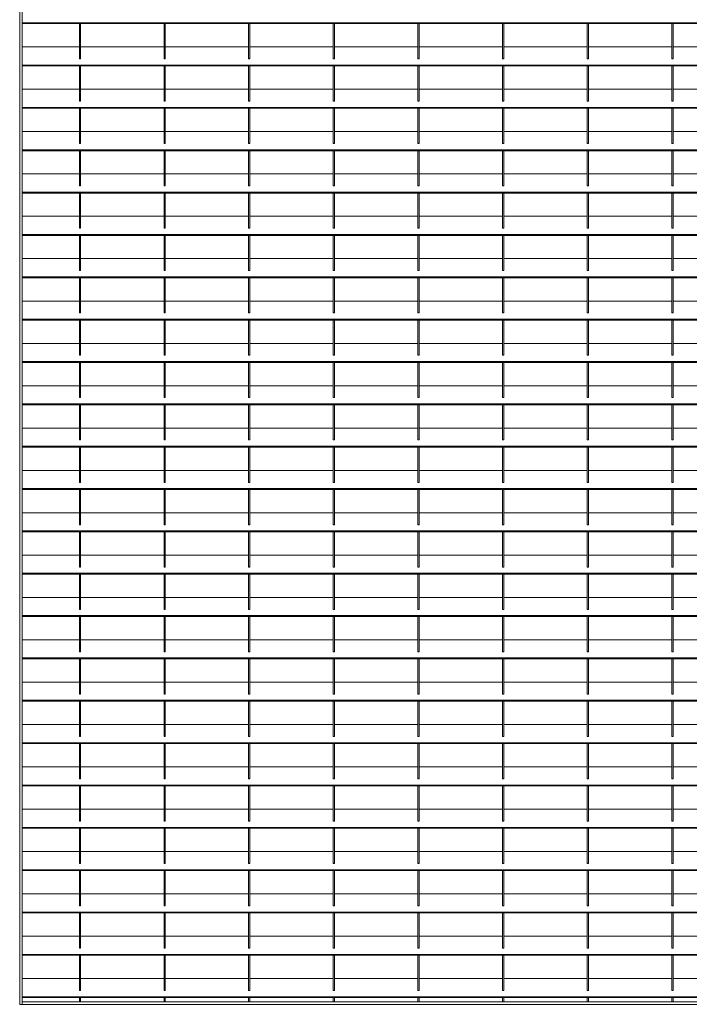
# Model space of a CAD drawing. Units: millimetres. Extents: x -169583 to -149092, y -29151 to -24507.
# Drawn here: x -151180 to -150136, y -27669 to -26135 of the extents above; entities that cross this region are included whole.
import ezdxf

# ---------------------------------------------------------------- set-up
doc = ezdxf.new("R2010")
doc.units = ezdxf.units.MM
doc.header["$LTSCALE"] = 250
doc.header["$MEASUREMENT"] = 0
doc.layers.add('WK_STEEL', color=7, linetype='Continuous')

msp = doc.modelspace()

# ---------------------------------------------------------------- linework, layer by layer
at = {"layer": 'WK_STEEL', "lineweight": 5}
for p, q in [((-151180.4, -24717.7), (-151180.4, -27669.4)), ((-151176.4, -24717.7), (-151176.4, -27669.4)), ((-149676.4, -26139.6), (-151176.4, -26139.6)), ((-149676.4, -26141), (-151176.4, -26141)), ((-151087.4, -26141), (-151087.4, -26195.9)), ((-151085.4, -26141), (-151085.4, -26195.9)), ((-150955.4, -26141), (-150955.4, -26195.9)), ((-150953.4, -26141), (-150953.4, -26195.9)), ((-150823.4, -26141), (-150823.4, -26195.9)), ((-150821.4, -26141), (-150821.4, -26195.9)), ((-150691.4, -26141), (-150691.4, -26195.9)), ((-150689.4, -26141), (-150689.4, -26195.9)), ((-150559.4, -26141), (-150559.4, -26195.9)), ((-150557.4, -26141), (-150557.4, -26195.9)), ((-150427.4, -26141), (-150427.4, -26195.9)), ((-150425.4, -26141), (-150425.4, -26195.9)), ((-150295.4, -26141), (-150295.4, -26195.9)), ((-150293.4, -26141), (-150293.4, -26195.9)), ((-150163.4, -26141), (-150163.4, -26195.9)), ((-150161.4, -26141), (-150161.4, -26195.9)), ((-151087.4, -26177.3), (-151176.4, -26177.3)), ((-151128.4, -26177.3), (-151150.8, -26177.3)), ((-150996.4, -26177.3), (-151085.4, -26177.3)), ((-150955.4, -26177.3), (-151019.8, -26177.3)), ((-150864.4, -26177.3), (-150953.4, -26177.3)), ((-150823.4, -26177.3), (-150887.8, -26177.3)), ((-150732.4, -26177.3), (-150821.4, -26177.3)), ((-150691.4, -26177.3), (-150755.8, -26177.3)), ((-150600.4, -26177.3), (-150689.4, -26177.3)), ((-150559.4, -26177.3), (-150623.8, -26177.3)), ((-150468.4, -26177.3), (-150557.4, -26177.3)), ((-150427.4, -26177.3), (-150491.8, -26177.3)), ((-150336.4, -26177.3), (-150425.4, -26177.3)), ((-150295.4, -26177.3), (-150359.8, -26177.3)), ((-150204.4, -26177.3), (-150293.4, -26177.3)), ((-150163.4, -26177.3), (-150227.8, -26177.3)), ((-150072.4, -26177.3), (-150161.4, -26177.3)), ((-149676.4, -26205.6), (-151176.4, -26205.6)), ((-149676.4, -26207), (-151176.4, -26207)), ((-151085.4, -26195.9), (-151087.4, -26195.9)), ((-151087.4, -26207), (-151087.4, -26261.9)), ((-151085.4, -26207), (-151085.4, -26261.9)), ((-150953.4, -26195.9), (-150955.4, -26195.9)), ((-150955.4, -26207), (-150955.4, -26261.9)), ((-150953.4, -26207), (-150953.4, -26261.9)), ((-150821.4, -26195.9), (-150823.4, -26195.9)), ((-150823.4, -26207), (-150823.4, -26261.9)), ((-150821.4, -26207), (-150821.4, -26261.9)), ((-150689.4, -26195.9), (-150691.4, -26195.9)), ((-150691.4, -26207), (-150691.4, -26261.9)), ((-150689.4, -26207), (-150689.4, -26261.9)), ((-150557.4, -26195.9), (-150559.4, -26195.9)), ((-150559.4, -26207), (-150559.4, -26261.9)), ((-150557.4, -26207), (-150557.4, -26261.9)), ((-150425.4, -26195.9), (-150427.4, -26195.9)), ((-150427.4, -26207), (-150427.4, -26261.9)), ((-150425.4, -26207), (-150425.4, -26261.9)), ((-150293.4, -26195.9), (-150295.4, -26195.9)), ((-150295.4, -26207), (-150295.4, -26261.9)), ((-150293.4, -26207), (-150293.4, -26261.9)), ((-150161.4, -26195.9), (-150163.4, -26195.9)), ((-150163.4, -26207), (-150163.4, -26261.9)), ((-150161.4, -26207), (-150161.4, -26261.9)), ((-151087.4, -26243.3), (-151176.4, -26243.3)), ((-151128.4, -26243.3), (-151150.8, -26243.3)), ((-150996.4, -26243.3), (-151085.4, -26243.3)), ((-150955.4, -26243.3), (-151019.8, -26243.3)), ((-150864.4, -26243.3), (-150953.4, -26243.3)), ((-150823.4, -26243.3), (-150887.8, -26243.3)), ((-150732.4, -26243.3), (-150821.4, -26243.3)), ((-150691.4, -26243.3), (-150755.8, -26243.3)), ((-150600.4, -26243.3), (-150689.4, -26243.3)), ((-150559.4, -26243.3), (-150623.8, -26243.3)), ((-150468.4, -26243.3), (-150557.4, -26243.3)), ((-150427.4, -26243.3), (-150491.8, -26243.3)), ((-150336.4, -26243.3), (-150425.4, -26243.3)), ((-150295.4, -26243.3), (-150359.8, -26243.3)), ((-150204.4, -26243.3), (-150293.4, -26243.3)), ((-150163.4, -26243.3), (-150227.8, -26243.3)), ((-150072.4, -26243.3), (-150161.4, -26243.3)), ((-151085.4, -26261.9), (-151087.4, -26261.9)), ((-150953.4, -26261.9), (-150955.4, -26261.9)), ((-150821.4, -26261.9), (-150823.4, -26261.9)), ((-150689.4, -26261.9), (-150691.4, -26261.9)), ((-150557.4, -26261.9), (-150559.4, -26261.9)), ((-150425.4, -26261.9), (-150427.4, -26261.9)), ((-150293.4, -26261.9), (-150295.4, -26261.9)), ((-150161.4, -26261.9), (-150163.4, -26261.9)), ((-149676.4, -26271.6), (-151176.4, -26271.6)), ((-149676.4, -26273), (-151176.4, -26273)), ((-151087.4, -26273), (-151087.4, -26327.9)), ((-151085.4, -26273), (-151085.4, -26327.9)), ((-150955.4, -26273), (-150955.4, -26327.9)), ((-150953.4, -26273), (-150953.4, -26327.9)), ((-150823.4, -26273), (-150823.4, -26327.9)), ((-150821.4, -26273), (-150821.4, -26327.9)), ((-150691.4, -26273), (-150691.4, -26327.9)), ((-150689.4, -26273), (-150689.4, -26327.9)), ((-150559.4, -26273), (-150559.4, -26327.9)), ((-150557.4, -26273), (-150557.4, -26327.9)), ((-150427.4, -26273), (-150427.4, -26327.9)), ((-150425.4, -26273), (-150425.4, -26327.9)), ((-150295.4, -26273), (-150295.4, -26327.9)), ((-150293.4, -26273), (-150293.4, -26327.9)), ((-150163.4, -26273), (-150163.4, -26327.9)), ((-150161.4, -26273), (-150161.4, -26327.9)), ((-151087.4, -26309.3), (-151176.4, -26309.3)), ((-151128.4, -26309.3), (-151150.8, -26309.3)), ((-150996.4, -26309.3), (-151085.4, -26309.3)), ((-150955.4, -26309.3), (-151019.8, -26309.3)), ((-150864.4, -26309.3), (-150953.4, -26309.3)), ((-150823.4, -26309.3), (-150887.8, -26309.3)), ((-150732.4, -26309.3), (-150821.4, -26309.3)), ((-150691.4, -26309.3), (-150755.8, -26309.3)), ((-150600.4, -26309.3), (-150689.4, -26309.3)), ((-150559.4, -26309.3), (-150623.8, -26309.3)), ((-150468.4, -26309.3), (-150557.4, -26309.3)), ((-150427.4, -26309.3), (-150491.8, -26309.3)), ((-150336.4, -26309.3), (-150425.4, -26309.3)), ((-150295.4, -26309.3), (-150359.8, -26309.3)), ((-150204.4, -26309.3), (-150293.4, -26309.3)), ((-150163.4, -26309.3), (-150227.8, -26309.3)), ((-150072.4, -26309.3), (-150161.4, -26309.3)), ((-151085.4, -26327.9), (-151087.4, -26327.9)), ((-150953.4, -26327.9), (-150955.4, -26327.9)), ((-150821.4, -26327.9), (-150823.4, -26327.9)), ((-150689.4, -26327.9), (-150691.4, -26327.9)), ((-150557.4, -26327.9), (-150559.4, -26327.9)), ((-150425.4, -26327.9), (-150427.4, -26327.9)), ((-150293.4, -26327.9), (-150295.4, -26327.9)), ((-150161.4, -26327.9), (-150163.4, -26327.9)), ((-149676.4, -26337.6), (-151176.4, -26337.6)), ((-149676.4, -26339), (-151176.4, -26339)), ((-151087.4, -26339), (-151087.4, -26393.9)), ((-151085.4, -26339), (-151085.4, -26393.9)), ((-150955.4, -26339), (-150955.4, -26393.9)), ((-150953.4, -26339), (-150953.4, -26393.9)), ((-150823.4, -26339), (-150823.4, -26393.9)), ((-150821.4, -26339), (-150821.4, -26393.9)), ((-150691.4, -26339), (-150691.4, -26393.9)), ((-150689.4, -26339), (-150689.4, -26393.9)), ((-150559.4, -26339), (-150559.4, -26393.9)), ((-150557.4, -26339), (-150557.4, -26393.9)), ((-150427.4, -26339), (-150427.4, -26393.9)), ((-150425.4, -26339), (-150425.4, -26393.9)), ((-150295.4, -26339), (-150295.4, -26393.9)), ((-150293.4, -26339), (-150293.4, -26393.9)), ((-150163.4, -26339), (-150163.4, -26393.9)), ((-150161.4, -26339), (-150161.4, -26393.9)), ((-151087.4, -26375.3), (-151176.4, -26375.3)), ((-150996.4, -26375.3), (-151085.4, -26375.3)), ((-150955.4, -26375.3), (-151019.8, -26375.3)), ((-150864.4, -26375.3), (-150953.4, -26375.3)), ((-150823.4, -26375.3), (-150887.8, -26375.3)), ((-150732.4, -26375.3), (-150821.4, -26375.3)), ((-150691.4, -26375.3), (-150755.8, -26375.3)), ((-150600.4, -26375.3), (-150689.4, -26375.3)), ((-150559.4, -26375.3), (-150623.8, -26375.3)), ((-150468.4, -26375.3), (-150557.4, -26375.3)), ((-150427.4, -26375.3), (-150491.8, -26375.3)), ((-150336.4, -26375.3), (-150425.4, -26375.3)), ((-150295.4, -26375.3), (-150359.8, -26375.3)), ((-150204.4, -26375.3), (-150293.4, -26375.3)), ((-150163.4, -26375.3), (-150227.8, -26375.3)), ((-150072.4, -26375.3), (-150161.4, -26375.3)), ((-149676.4, -26403.6), (-151176.4, -26403.6)), ((-149676.4, -26405), (-151176.4, -26405)), ((-151085.4, -26393.9), (-151087.4, -26393.9)), ((-151087.4, -26405), (-151087.4, -26459.9)), ((-151085.4, -26405), (-151085.4, -26459.9)), ((-150953.4, -26393.9), (-150955.4, -26393.9)), ((-150955.4, -26405), (-150955.4, -26459.9)), ((-150953.4, -26405), (-150953.4, -26459.9)), ((-150821.4, -26393.9), (-150823.4, -26393.9)), ((-150823.4, -26405), (-150823.4, -26459.9)), ((-150821.4, -26405), (-150821.4, -26459.9)), ((-150689.4, -26393.9), (-150691.4, -26393.9)), ((-150691.4, -26405), (-150691.4, -26459.9)), ((-150689.4, -26405), (-150689.4, -26459.9)), ((-150557.4, -26393.9), (-150559.4, -26393.9)), ((-150559.4, -26405), (-150559.4, -26459.9)), ((-150557.4, -26405), (-150557.4, -26459.9)), ((-150425.4, -26393.9), (-150427.4, -26393.9)), ((-150427.4, -26405), (-150427.4, -26459.9)), ((-150425.4, -26405), (-150425.4, -26459.9)), ((-150293.4, -26393.9), (-150295.4, -26393.9)), ((-150295.4, -26405), (-150295.4, -26459.9)), ((-150293.4, -26405), (-150293.4, -26459.9)), ((-150161.4, -26393.9), (-150163.4, -26393.9)), ((-150163.4, -26405), (-150163.4, -26459.9)), ((-150161.4, -26405), (-150161.4, -26459.9)), ((-151087.4, -26441.3), (-151176.4, -26441.3)), ((-151128.4, -26441.3), (-151150.8, -26441.3)), ((-150996.4, -26441.3), (-151085.4, -26441.3)), ((-150955.4, -26441.3), (-151019.8, -26441.3)), ((-150864.4, -26441.3), (-150953.4, -26441.3)), ((-150823.4, -26441.3), (-150887.8, -26441.3)), ((-150732.4, -26441.3), (-150821.4, -26441.3)), ((-150691.4, -26441.3), (-150755.8, -26441.3)), ((-150600.4, -26441.3), (-150689.4, -26441.3)), ((-150559.4, -26441.3), (-150623.8, -26441.3)), ((-150468.4, -26441.3), (-150557.4, -26441.3)), ((-150427.4, -26441.3), (-150491.8, -26441.3)), ((-150336.4, -26441.3), (-150425.4, -26441.3)), ((-150295.4, -26441.3), (-150359.8, -26441.3)), ((-150204.4, -26441.3), (-150293.4, -26441.3)), ((-150163.4, -26441.3), (-150227.8, -26441.3)), ((-150072.4, -26441.3), (-150161.4, -26441.3)), ((-149676.4, -26469.6), (-151176.4, -26469.6)), ((-151085.4, -26459.9), (-151087.4, -26459.9)), ((-150953.4, -26459.9), (-150955.4, -26459.9)), ((-150821.4, -26459.9), (-150823.4, -26459.9)), ((-150689.4, -26459.9), (-150691.4, -26459.9)), ((-150557.4, -26459.9), (-150559.4, -26459.9)), ((-150425.4, -26459.9), (-150427.4, -26459.9)), ((-150293.4, -26459.9), (-150295.4, -26459.9)), ((-150161.4, -26459.9), (-150163.4, -26459.9)), ((-149676.4, -26471), (-151176.4, -26471)), ((-151087.4, -26471), (-151087.4, -26525.9)), ((-151085.4, -26471), (-151085.4, -26525.9)), ((-150955.4, -26471), (-150955.4, -26525.9)), ((-150953.4, -26471), (-150953.4, -26525.9)), ((-150823.4, -26471), (-150823.4, -26525.9)), ((-150821.4, -26471), (-150821.4, -26525.9)), ((-150691.4, -26471), (-150691.4, -26525.9)), ((-150689.4, -26471), (-150689.4, -26525.9)), ((-150559.4, -26471), (-150559.4, -26525.9)), ((-150557.4, -26471), (-150557.4, -26525.9)), ((-150427.4, -26471), (-150427.4, -26525.9)), ((-150425.4, -26471), (-150425.4, -26525.9)), ((-150295.4, -26471), (-150295.4, -26525.9)), ((-150293.4, -26471), (-150293.4, -26525.9)), ((-150163.4, -26471), (-150163.4, -26525.9)), ((-150161.4, -26471), (-150161.4, -26525.9)), ((-151087.4, -26507.3), (-151176.4, -26507.3)), ((-150996.4, -26507.3), (-151085.4, -26507.3)), ((-150955.4, -26507.3), (-151019.8, -26507.3)), ((-150864.4, -26507.3), (-150953.4, -26507.3)), ((-150823.4, -26507.3), (-150887.8, -26507.3)), ((-150732.4, -26507.3), (-150821.4, -26507.3)), ((-150691.4, -26507.3), (-150755.8, -26507.3)), ((-150600.4, -26507.3), (-150689.4, -26507.3)), ((-150559.4, -26507.3), (-150623.8, -26507.3)), ((-150468.4, -26507.3), (-150557.4, -26507.3)), ((-150427.4, -26507.3), (-150491.8, -26507.3)), ((-150336.4, -26507.3), (-150425.4, -26507.3)), ((-150295.4, -26507.3), (-150359.8, -26507.3)), ((-150204.4, -26507.3), (-150293.4, -26507.3)), ((-150163.4, -26507.3), (-150227.8, -26507.3)), ((-150072.4, -26507.3), (-150161.4, -26507.3)), ((-151085.4, -26525.9), (-151087.4, -26525.9)), ((-150953.4, -26525.9), (-150955.4, -26525.9)), ((-150821.4, -26525.9), (-150823.4, -26525.9)), ((-150689.4, -26525.9), (-150691.4, -26525.9)), ((-150557.4, -26525.9), (-150559.4, -26525.9)), ((-150425.4, -26525.9), (-150427.4, -26525.9)), ((-150293.4, -26525.9), (-150295.4, -26525.9)), ((-150161.4, -26525.9), (-150163.4, -26525.9)), ((-149676.4, -26535.6), (-151176.4, -26535.6)), ((-149676.4, -26537), (-151176.4, -26537)), ((-151087.4, -26537), (-151087.4, -26591.9)), ((-151085.4, -26537), (-151085.4, -26591.9)), ((-150955.4, -26537), (-150955.4, -26591.9)), ((-150953.4, -26537), (-150953.4, -26591.9)), ((-150823.4, -26537), (-150823.4, -26591.9)), ((-150821.4, -26537), (-150821.4, -26591.9)), ((-150691.4, -26537), (-150691.4, -26591.9)), ((-150689.4, -26537), (-150689.4, -26591.9)), ((-150559.4, -26537), (-150559.4, -26591.9)), ((-150557.4, -26537), (-150557.4, -26591.9)), ((-150427.4, -26537), (-150427.4, -26591.9)), ((-150425.4, -26537), (-150425.4, -26591.9)), ((-150295.4, -26537), (-150295.4, -26591.9)), ((-150293.4, -26537), (-150293.4, -26591.9)), ((-150163.4, -26537), (-150163.4, -26591.9)), ((-150161.4, -26537), (-150161.4, -26591.9)), ((-151087.4, -26573.3), (-151176.4, -26573.3)), ((-151128.4, -26573.3), (-151150.8, -26573.3)), ((-150996.4, -26573.3), (-151085.4, -26573.3)), ((-150955.4, -26573.3), (-151019.8, -26573.3)), ((-150864.4, -26573.3), (-150953.4, -26573.3)), ((-150823.4, -26573.3), (-150887.8, -26573.3)), ((-150732.4, -26573.3), (-150821.4, -26573.3)), ((-150691.4, -26573.3), (-150755.8, -26573.3)), ((-150600.4, -26573.3), (-150689.4, -26573.3)), ((-150559.4, -26573.3), (-150623.8, -26573.3)), ((-150468.4, -26573.3), (-150557.4, -26573.3)), ((-150427.4, -26573.3), (-150491.8, -26573.3)), ((-150336.4, -26573.3), (-150425.4, -26573.3)), ((-150295.4, -26573.3), (-150359.8, -26573.3)), ((-150204.4, -26573.3), (-150293.4, -26573.3)), ((-150163.4, -26573.3), (-150227.8, -26573.3)), ((-150072.4, -26573.3), (-150161.4, -26573.3)), ((-151085.4, -26591.9), (-151087.4, -26591.9)), ((-150953.4, -26591.9), (-150955.4, -26591.9)), ((-150821.4, -26591.9), (-150823.4, -26591.9)), ((-150689.4, -26591.9), (-150691.4, -26591.9)), ((-150557.4, -26591.9), (-150559.4, -26591.9)), ((-150425.4, -26591.9), (-150427.4, -26591.9)), ((-150293.4, -26591.9), (-150295.4, -26591.9)), ((-150161.4, -26591.9), (-150163.4, -26591.9)), ((-149676.4, -26601.6), (-151176.4, -26601.6)), ((-149676.4, -26603), (-151176.4, -26603)), ((-151087.4, -26603), (-151087.4, -26657.9)), ((-151085.4, -26603), (-151085.4, -26657.9)), ((-150955.4, -26603), (-150955.4, -26657.9)), ((-150953.4, -26603), (-150953.4, -26657.9)), ((-150823.4, -26603), (-150823.4, -26657.9)), ((-150821.4, -26603), (-150821.4, -26657.9)), ((-150691.4, -26603), (-150691.4, -26657.9)), ((-150689.4, -26603), (-150689.4, -26657.9)), ((-150559.4, -26603), (-150559.4, -26657.9)), ((-150557.4, -26603), (-150557.4, -26657.9)), ((-150427.4, -26603), (-150427.4, -26657.9)), ((-150425.4, -26603), (-150425.4, -26657.9)), ((-150295.4, -26603), (-150295.4, -26657.9)), ((-150293.4, -26603), (-150293.4, -26657.9)), ((-150163.4, -26603), (-150163.4, -26657.9)), ((-150161.4, -26603), (-150161.4, -26657.9)), ((-151087.4, -26639.3), (-151176.4, -26639.3)), ((-151128.4, -26639.3), (-151150.8, -26639.3)), ((-150996.4, -26639.3), (-151085.4, -26639.3)), ((-150955.4, -26639.3), (-151019.8, -26639.3)), ((-150864.4, -26639.3), (-150953.4, -26639.3)), ((-150823.4, -26639.3), (-150887.8, -26639.3)), ((-150732.4, -26639.3), (-150821.4, -26639.3)), ((-150691.4, -26639.3), (-150755.8, -26639.3)), ((-150600.4, -26639.3), (-150689.4, -26639.3)), ((-150559.4, -26639.3), (-150623.8, -26639.3)), ((-150468.4, -26639.3), (-150557.4, -26639.3)), ((-150427.4, -26639.3), (-150491.8, -26639.3)), ((-150336.4, -26639.3), (-150425.4, -26639.3)), ((-150295.4, -26639.3), (-150359.8, -26639.3)), ((-150204.4, -26639.3), (-150293.4, -26639.3)), ((-150163.4, -26639.3), (-150227.8, -26639.3)), ((-150072.4, -26639.3), (-150161.4, -26639.3)), ((-149676.4, -26667.6), (-151176.4, -26667.6)), ((-149676.4, -26669), (-151176.4, -26669)), ((-151085.4, -26657.9), (-151087.4, -26657.9)), ((-151087.4, -26669), (-151087.4, -26723.9)), ((-151085.4, -26669), (-151085.4, -26723.9)), ((-150953.4, -26657.9), (-150955.4, -26657.9)), ((-150955.4, -26669), (-150955.4, -26723.9)), ((-150953.4, -26669), (-150953.4, -26723.9)), ((-150821.4, -26657.9), (-150823.4, -26657.9)), ((-150823.4, -26669), (-150823.4, -26723.9)), ((-150821.4, -26669), (-150821.4, -26723.9)), ((-150689.4, -26657.9), (-150691.4, -26657.9)), ((-150691.4, -26669), (-150691.4, -26723.9)), ((-150689.4, -26669), (-150689.4, -26723.9)), ((-150557.4, -26657.9), (-150559.4, -26657.9)), ((-150559.4, -26669), (-150559.4, -26723.9)), ((-150557.4, -26669), (-150557.4, -26723.9)), ((-150425.4, -26657.9), (-150427.4, -26657.9)), ((-150427.4, -26669), (-150427.4, -26723.9)), ((-150425.4, -26669), (-150425.4, -26723.9)), ((-150293.4, -26657.9), (-150295.4, -26657.9)), ((-150295.4, -26669), (-150295.4, -26723.9)), ((-150293.4, -26669), (-150293.4, -26723.9)), ((-150161.4, -26657.9), (-150163.4, -26657.9)), ((-150163.4, -26669), (-150163.4, -26723.9)), ((-150161.4, -26669), (-150161.4, -26723.9)), ((-151087.4, -26705.3), (-151176.4, -26705.3)), ((-151128.4, -26705.3), (-151150.8, -26705.3)), ((-150996.4, -26705.3), (-151085.4, -26705.3)), ((-150955.4, -26705.3), (-151019.8, -26705.3)), ((-150864.4, -26705.3), (-150953.4, -26705.3)), ((-150823.4, -26705.3), (-150887.8, -26705.3)), ((-150732.4, -26705.3), (-150821.4, -26705.3)), ((-150691.4, -26705.3), (-150755.8, -26705.3)), ((-150600.4, -26705.3), (-150689.4, -26705.3)), ((-150559.4, -26705.3), (-150623.8, -26705.3)), ((-150468.4, -26705.3), (-150557.4, -26705.3)), ((-150427.4, -26705.3), (-150491.8, -26705.3)), ((-150336.4, -26705.3), (-150425.4, -26705.3)), ((-150295.4, -26705.3), (-150359.8, -26705.3)), ((-150204.4, -26705.3), (-150293.4, -26705.3)), ((-150163.4, -26705.3), (-150227.8, -26705.3)), ((-150072.4, -26705.3), (-150161.4, -26705.3)), ((-151085.4, -26723.9), (-151087.4, -26723.9)), ((-150953.4, -26723.9), (-150955.4, -26723.9)), ((-150821.4, -26723.9), (-150823.4, -26723.9)), ((-150689.4, -26723.9), (-150691.4, -26723.9)), ((-150557.4, -26723.9), (-150559.4, -26723.9)), ((-150425.4, -26723.9), (-150427.4, -26723.9)), ((-150293.4, -26723.9), (-150295.4, -26723.9)), ((-150161.4, -26723.9), (-150163.4, -26723.9)), ((-149676.4, -26733.6), (-151176.4, -26733.6)), ((-149676.4, -26735), (-151176.4, -26735)), ((-151087.4, -26735), (-151087.4, -26789.9)), ((-151085.4, -26735), (-151085.4, -26789.9)), ((-150955.4, -26735), (-150955.4, -26789.9)), ((-150953.4, -26735), (-150953.4, -26789.9)), ((-150823.4, -26735), (-150823.4, -26789.9)), ((-150821.4, -26735), (-150821.4, -26789.9)), ((-150691.4, -26735), (-150691.4, -26789.9)), ((-150689.4, -26735), (-150689.4, -26789.9)), ((-150559.4, -26735), (-150559.4, -26789.9)), ((-150557.4, -26735), (-150557.4, -26789.9)), ((-150427.4, -26735), (-150427.4, -26789.9)), ((-150425.4, -26735), (-150425.4, -26789.9)), ((-150295.4, -26735), (-150295.4, -26789.9)), ((-150293.4, -26735), (-150293.4, -26789.9)), ((-150163.4, -26735), (-150163.4, -26789.9)), ((-150161.4, -26735), (-150161.4, -26789.9)), ((-151087.4, -26771.3), (-151176.4, -26771.3)), ((-151128.4, -26771.3), (-151150.8, -26771.3)), ((-150996.4, -26771.3), (-151085.4, -26771.3)), ((-150955.4, -26771.3), (-151019.8, -26771.3)), ((-150864.4, -26771.3), (-150953.4, -26771.3)), ((-150823.4, -26771.3), (-150887.8, -26771.3)), ((-150732.4, -26771.3), (-150821.4, -26771.3)), ((-150691.4, -26771.3), (-150755.8, -26771.3)), ((-150600.4, -26771.3), (-150689.4, -26771.3)), ((-150559.4, -26771.3), (-150623.8, -26771.3)), ((-150468.4, -26771.3), (-150557.4, -26771.3)), ((-150427.4, -26771.3), (-150491.8, -26771.3)), ((-150336.4, -26771.3), (-150425.4, -26771.3)), ((-150295.4, -26771.3), (-150359.8, -26771.3)), ((-150204.4, -26771.3), (-150293.4, -26771.3)), ((-150163.4, -26771.3), (-150227.8, -26771.3)), ((-150072.4, -26771.3), (-150161.4, -26771.3)), ((-151085.4, -26789.9), (-151087.4, -26789.9)), ((-150953.4, -26789.9), (-150955.4, -26789.9)), ((-150821.4, -26789.9), (-150823.4, -26789.9)), ((-150689.4, -26789.9), (-150691.4, -26789.9)), ((-150557.4, -26789.9), (-150559.4, -26789.9)), ((-150425.4, -26789.9), (-150427.4, -26789.9)), ((-150293.4, -26789.9), (-150295.4, -26789.9)), ((-150161.4, -26789.9), (-150163.4, -26789.9)), ((-149676.4, -26799.6), (-151176.4, -26799.6)), ((-149676.4, -26801), (-151176.4, -26801)), ((-151087.4, -26801), (-151087.4, -26855.9)), ((-151085.4, -26801), (-151085.4, -26855.9)), ((-150955.4, -26801), (-150955.4, -26855.9)), ((-150953.4, -26801), (-150953.4, -26855.9)), ((-150823.4, -26801), (-150823.4, -26855.9)), ((-150821.4, -26801), (-150821.4, -26855.9)), ((-150691.4, -26801), (-150691.4, -26855.9)), ((-150689.4, -26801), (-150689.4, -26855.9)), ((-150559.4, -26801), (-150559.4, -26855.9)), ((-150557.4, -26801), (-150557.4, -26855.9)), ((-150427.4, -26801), (-150427.4, -26855.9)), ((-150425.4, -26801), (-150425.4, -26855.9)), ((-150295.4, -26801), (-150295.4, -26855.9)), ((-150293.4, -26801), (-150293.4, -26855.9)), ((-150163.4, -26801), (-150163.4, -26855.9)), ((-150161.4, -26801), (-150161.4, -26855.9)), ((-151087.4, -26837.3), (-151176.4, -26837.3)), ((-151128.4, -26837.3), (-151150.8, -26837.3)), ((-150996.4, -26837.3), (-151085.4, -26837.3)), ((-150955.4, -26837.3), (-151019.8, -26837.3)), ((-150864.4, -26837.3), (-150953.4, -26837.3)), ((-150823.4, -26837.3), (-150887.8, -26837.3)), ((-150732.4, -26837.3), (-150821.4, -26837.3)), ((-150691.4, -26837.3), (-150755.8, -26837.3)), ((-150600.4, -26837.3), (-150689.4, -26837.3)), ((-150559.4, -26837.3), (-150623.8, -26837.3)), ((-150468.4, -26837.3), (-150557.4, -26837.3)), ((-150427.4, -26837.3), (-150491.8, -26837.3)), ((-150336.4, -26837.3), (-150425.4, -26837.3)), ((-150295.4, -26837.3), (-150359.8, -26837.3)), ((-150204.4, -26837.3), (-150293.4, -26837.3)), ((-150163.4, -26837.3), (-150227.8, -26837.3)), ((-150072.4, -26837.3), (-150161.4, -26837.3)), ((-149676.4, -26865.6), (-151176.4, -26865.6)), ((-149676.4, -26867), (-151176.4, -26867)), ((-151085.4, -26855.9), (-151087.4, -26855.9)), ((-151087.4, -26867), (-151087.4, -26921.9)), ((-151085.4, -26867), (-151085.4, -26921.9)), ((-150953.4, -26855.9), (-150955.4, -26855.9)), ((-150955.4, -26867), (-150955.4, -26921.9)), ((-150953.4, -26867), (-150953.4, -26921.9)), ((-150821.4, -26855.9), (-150823.4, -26855.9)), ((-150823.4, -26867), (-150823.4, -26921.9)), ((-150821.4, -26867), (-150821.4, -26921.9)), ((-150689.4, -26855.9), (-150691.4, -26855.9)), ((-150691.4, -26867), (-150691.4, -26921.9)), ((-150689.4, -26867), (-150689.4, -26921.9)), ((-150557.4, -26855.9), (-150559.4, -26855.9)), ((-150559.4, -26867), (-150559.4, -26921.9)), ((-150557.4, -26867), (-150557.4, -26921.9)), ((-150425.4, -26855.9), (-150427.4, -26855.9)), ((-150427.4, -26867), (-150427.4, -26921.9)), ((-150425.4, -26867), (-150425.4, -26921.9)), ((-150293.4, -26855.9), (-150295.4, -26855.9)), ((-150295.4, -26867), (-150295.4, -26921.9)), ((-150293.4, -26867), (-150293.4, -26921.9)), ((-150161.4, -26855.9), (-150163.4, -26855.9)), ((-150163.4, -26867), (-150163.4, -26921.9)), ((-150161.4, -26867), (-150161.4, -26921.9)), ((-151087.4, -26903.3), (-151176.4, -26903.3)), ((-151128.4, -26903.3), (-151150.8, -26903.3)), ((-150996.4, -26903.3), (-151085.4, -26903.3)), ((-150955.4, -26903.3), (-151019.8, -26903.3)), ((-150864.4, -26903.3), (-150953.4, -26903.3)), ((-150823.4, -26903.3), (-150887.8, -26903.3)), ((-150732.4, -26903.3), (-150821.4, -26903.3)), ((-150691.4, -26903.3), (-150755.8, -26903.3)), ((-150600.4, -26903.3), (-150689.4, -26903.3)), ((-150559.4, -26903.3), (-150623.8, -26903.3)), ((-150468.4, -26903.3), (-150557.4, -26903.3)), ((-150427.4, -26903.3), (-150491.8, -26903.3)), ((-150336.4, -26903.3), (-150425.4, -26903.3)), ((-150295.4, -26903.3), (-150359.8, -26903.3)), ((-150204.4, -26903.3), (-150293.4, -26903.3)), ((-150163.4, -26903.3), (-150227.8, -26903.3)), ((-150072.4, -26903.3), (-150161.4, -26903.3)), ((-151085.4, -26921.9), (-151087.4, -26921.9)), ((-150953.4, -26921.9), (-150955.4, -26921.9)), ((-150821.4, -26921.9), (-150823.4, -26921.9)), ((-150689.4, -26921.9), (-150691.4, -26921.9)), ((-150557.4, -26921.9), (-150559.4, -26921.9)), ((-150425.4, -26921.9), (-150427.4, -26921.9)), ((-150293.4, -26921.9), (-150295.4, -26921.9)), ((-150161.4, -26921.9), (-150163.4, -26921.9)), ((-149676.4, -26931.6), (-151176.4, -26931.6)), ((-149676.4, -26933), (-151176.4, -26933)), ((-151087.4, -26933), (-151087.4, -26987.9)), ((-151085.4, -26933), (-151085.4, -26987.9)), ((-150955.4, -26933), (-150955.4, -26987.9)), ((-150953.4, -26933), (-150953.4, -26987.9)), ((-150823.4, -26933), (-150823.4, -26987.9)), ((-150821.4, -26933), (-150821.4, -26987.9)), ((-150691.4, -26933), (-150691.4, -26987.9)), ((-150689.4, -26933), (-150689.4, -26987.9)), ((-150559.4, -26933), (-150559.4, -26987.9)), ((-150557.4, -26933), (-150557.4, -26987.9)), ((-150427.4, -26933), (-150427.4, -26987.9)), ((-150425.4, -26933), (-150425.4, -26987.9)), ((-150295.4, -26933), (-150295.4, -26987.9)), ((-150293.4, -26933), (-150293.4, -26987.9)), ((-150163.4, -26933), (-150163.4, -26987.9)), ((-150161.4, -26933), (-150161.4, -26987.9)), ((-151087.4, -26969.3), (-151176.4, -26969.3)), ((-151128.4, -26969.3), (-151150.8, -26969.3)), ((-150996.4, -26969.3), (-151085.4, -26969.3)), ((-150955.4, -26969.3), (-151019.8, -26969.3)), ((-150864.4, -26969.3), (-150953.4, -26969.3)), ((-150823.4, -26969.3), (-150887.8, -26969.3)), ((-150732.4, -26969.3), (-150821.4, -26969.3)), ((-150691.4, -26969.3), (-150755.8, -26969.3)), ((-150600.4, -26969.3), (-150689.4, -26969.3)), ((-150559.4, -26969.3), (-150623.8, -26969.3)), ((-150468.4, -26969.3), (-150557.4, -26969.3)), ((-150427.4, -26969.3), (-150491.8, -26969.3)), ((-150336.4, -26969.3), (-150425.4, -26969.3)), ((-150295.4, -26969.3), (-150359.8, -26969.3)), ((-150204.4, -26969.3), (-150293.4, -26969.3)), ((-150163.4, -26969.3), (-150227.8, -26969.3)), ((-150072.4, -26969.3), (-150161.4, -26969.3)), ((-151085.4, -26987.9), (-151087.4, -26987.9)), ((-150953.4, -26987.9), (-150955.4, -26987.9)), ((-150821.4, -26987.9), (-150823.4, -26987.9)), ((-150689.4, -26987.9), (-150691.4, -26987.9)), ((-150557.4, -26987.9), (-150559.4, -26987.9)), ((-150425.4, -26987.9), (-150427.4, -26987.9)), ((-150293.4, -26987.9), (-150295.4, -26987.9)), ((-150161.4, -26987.9), (-150163.4, -26987.9)), ((-149676.4, -26997.6), (-151176.4, -26997.6)), ((-149676.4, -26999), (-151176.4, -26999)), ((-151087.4, -26999), (-151087.4, -27053.9)), ((-151085.4, -26999), (-151085.4, -27053.9)), ((-150955.4, -26999), (-150955.4, -27053.9)), ((-150953.4, -26999), (-150953.4, -27053.9)), ((-150823.4, -26999), (-150823.4, -27053.9)), ((-150821.4, -26999), (-150821.4, -27053.9)), ((-150691.4, -26999), (-150691.4, -27053.9)), ((-150689.4, -26999), (-150689.4, -27053.9)), ((-150559.4, -26999), (-150559.4, -27053.9)), ((-150557.4, -26999), (-150557.4, -27053.9)), ((-150427.4, -26999), (-150427.4, -27053.9)), ((-150425.4, -26999), (-150425.4, -27053.9)), ((-150295.4, -26999), (-150295.4, -27053.9)), ((-150293.4, -26999), (-150293.4, -27053.9)), ((-150163.4, -26999), (-150163.4, -27053.9)), ((-150161.4, -26999), (-150161.4, -27053.9)), ((-151087.4, -27035.3), (-151176.4, -27035.3)), ((-151128.4, -27035.3), (-151150.8, -27035.3)), ((-150996.4, -27035.3), (-151085.4, -27035.3)), ((-150955.4, -27035.3), (-151019.8, -27035.3)), ((-150864.4, -27035.3), (-150953.4, -27035.3)), ((-150823.4, -27035.3), (-150887.8, -27035.3)), ((-150732.4, -27035.3), (-150821.4, -27035.3)), ((-150691.4, -27035.3), (-150755.8, -27035.3)), ((-150600.4, -27035.3), (-150689.4, -27035.3)), ((-150559.4, -27035.3), (-150623.8, -27035.3)), ((-150468.4, -27035.3), (-150557.4, -27035.3)), ((-150427.4, -27035.3), (-150491.8, -27035.3)), ((-150336.4, -27035.3), (-150425.4, -27035.3)), ((-150295.4, -27035.3), (-150359.8, -27035.3)), ((-150204.4, -27035.3), (-150293.4, -27035.3)), ((-150163.4, -27035.3), (-150227.8, -27035.3)), ((-150072.4, -27035.3), (-150161.4, -27035.3)), ((-149676.4, -27063.6), (-151176.4, -27063.6)), ((-149676.4, -27065), (-151176.4, -27065)), ((-151085.4, -27053.9), (-151087.4, -27053.9)), ((-151087.4, -27065), (-151087.4, -27119.9)), ((-151085.4, -27065), (-151085.4, -27119.9)), ((-150953.4, -27053.9), (-150955.4, -27053.9)), ((-150955.4, -27065), (-150955.4, -27119.9)), ((-150953.4, -27065), (-150953.4, -27119.9)), ((-150821.4, -27053.9), (-150823.4, -27053.9)), ((-150823.4, -27065), (-150823.4, -27119.9)), ((-150821.4, -27065), (-150821.4, -27119.9)), ((-150689.4, -27053.9), (-150691.4, -27053.9)), ((-150691.4, -27065), (-150691.4, -27119.9)), ((-150689.4, -27065), (-150689.4, -27119.9)), ((-150557.4, -27053.9), (-150559.4, -27053.9)), ((-150559.4, -27065), (-150559.4, -27119.9)), ((-150557.4, -27065), (-150557.4, -27119.9)), ((-150425.4, -27053.9), (-150427.4, -27053.9)), ((-150427.4, -27065), (-150427.4, -27119.9)), ((-150425.4, -27065), (-150425.4, -27119.9)), ((-150293.4, -27053.9), (-150295.4, -27053.9)), ((-150295.4, -27065), (-150295.4, -27119.9)), ((-150293.4, -27065), (-150293.4, -27119.9)), ((-150161.4, -27053.9), (-150163.4, -27053.9)), ((-150163.4, -27065), (-150163.4, -27119.9)), ((-150161.4, -27065), (-150161.4, -27119.9)), ((-151087.4, -27101.3), (-151176.4, -27101.3)), ((-151128.4, -27101.3), (-151150.8, -27101.3)), ((-150996.4, -27101.3), (-151085.4, -27101.3)), ((-150955.4, -27101.3), (-151019.8, -27101.3)), ((-150864.4, -27101.3), (-150953.4, -27101.3)), ((-150823.4, -27101.3), (-150887.8, -27101.3)), ((-150732.4, -27101.3), (-150821.4, -27101.3)), ((-150691.4, -27101.3), (-150755.8, -27101.3)), ((-150600.4, -27101.3), (-150689.4, -27101.3)), ((-150559.4, -27101.3), (-150623.8, -27101.3)), ((-150468.4, -27101.3), (-150557.4, -27101.3)), ((-150427.4, -27101.3), (-150491.8, -27101.3)), ((-150336.4, -27101.3), (-150425.4, -27101.3)), ((-150295.4, -27101.3), (-150359.8, -27101.3)), ((-150204.4, -27101.3), (-150293.4, -27101.3)), ((-150163.4, -27101.3), (-150227.8, -27101.3)), ((-150072.4, -27101.3), (-150161.4, -27101.3)), ((-149676.4, -27129.6), (-151176.4, -27129.6)), ((-151085.4, -27119.9), (-151087.4, -27119.9)), ((-150953.4, -27119.9), (-150955.4, -27119.9)), ((-150821.4, -27119.9), (-150823.4, -27119.9)), ((-150689.4, -27119.9), (-150691.4, -27119.9)), ((-150557.4, -27119.9), (-150559.4, -27119.9)), ((-150425.4, -27119.9), (-150427.4, -27119.9)), ((-150293.4, -27119.9), (-150295.4, -27119.9)), ((-150161.4, -27119.9), (-150163.4, -27119.9)), ((-149676.4, -27131), (-151176.4, -27131)), ((-151087.4, -27131), (-151087.4, -27185.9)), ((-151085.4, -27131), (-151085.4, -27185.9)), ((-150955.4, -27131), (-150955.4, -27185.9)), ((-150953.4, -27131), (-150953.4, -27185.9)), ((-150823.4, -27131), (-150823.4, -27185.9)), ((-150821.4, -27131), (-150821.4, -27185.9)), ((-150691.4, -27131), (-150691.4, -27185.9)), ((-150689.4, -27131), (-150689.4, -27185.9)), ((-150559.4, -27131), (-150559.4, -27185.9)), ((-150557.4, -27131), (-150557.4, -27185.9)), ((-150427.4, -27131), (-150427.4, -27185.9)), ((-150425.4, -27131), (-150425.4, -27185.9)), ((-150295.4, -27131), (-150295.4, -27185.9)), ((-150293.4, -27131), (-150293.4, -27185.9)), ((-150163.4, -27131), (-150163.4, -27185.9)), ((-150161.4, -27131), (-150161.4, -27185.9)), ((-151087.4, -27167.3), (-151176.4, -27167.3)), ((-151128.4, -27167.3), (-151150.8, -27167.3)), ((-150996.4, -27167.3), (-151085.4, -27167.3)), ((-150955.4, -27167.3), (-151019.8, -27167.3)), ((-150864.4, -27167.3), (-150953.4, -27167.3)), ((-150823.4, -27167.3), (-150887.8, -27167.3)), ((-150732.4, -27167.3), (-150821.4, -27167.3)), ((-150691.4, -27167.3), (-150755.8, -27167.3)), ((-150600.4, -27167.3), (-150689.4, -27167.3)), ((-150559.4, -27167.3), (-150623.8, -27167.3)), ((-150468.4, -27167.3), (-150557.4, -27167.3)), ((-150427.4, -27167.3), (-150491.8, -27167.3)), ((-150336.4, -27167.3), (-150425.4, -27167.3)), ((-150295.4, -27167.3), (-150359.8, -27167.3)), ((-150204.4, -27167.3), (-150293.4, -27167.3)), ((-150163.4, -27167.3), (-150227.8, -27167.3)), ((-150072.4, -27167.3), (-150161.4, -27167.3)), ((-151085.4, -27185.9), (-151087.4, -27185.9)), ((-150953.4, -27185.9), (-150955.4, -27185.9)), ((-150821.4, -27185.9), (-150823.4, -27185.9)), ((-150689.4, -27185.9), (-150691.4, -27185.9)), ((-150557.4, -27185.9), (-150559.4, -27185.9)), ((-150425.4, -27185.9), (-150427.4, -27185.9)), ((-150293.4, -27185.9), (-150295.4, -27185.9)), ((-150161.4, -27185.9), (-150163.4, -27185.9)), ((-149676.4, -27195.6), (-151176.4, -27195.6)), ((-149676.4, -27197), (-151176.4, -27197)), ((-151087.4, -27197), (-151087.4, -27251.9)), ((-151085.4, -27197), (-151085.4, -27251.9)), ((-150955.4, -27197), (-150955.4, -27251.9)), ((-150953.4, -27197), (-150953.4, -27251.9)), ((-150823.4, -27197), (-150823.4, -27251.9)), ((-150821.4, -27197), (-150821.4, -27251.9)), ((-150691.4, -27197), (-150691.4, -27251.9)), ((-150689.4, -27197), (-150689.4, -27251.9)), ((-150559.4, -27197), (-150559.4, -27251.9)), ((-150557.4, -27197), (-150557.4, -27251.9)), ((-150427.4, -27197), (-150427.4, -27251.9)), ((-150425.4, -27197), (-150425.4, -27251.9)), ((-150295.4, -27197), (-150295.4, -27251.9)), ((-150293.4, -27197), (-150293.4, -27251.9)), ((-150163.4, -27197), (-150163.4, -27251.9)), ((-150161.4, -27197), (-150161.4, -27251.9)), ((-151087.4, -27233.3), (-151176.4, -27233.3)), ((-151128.4, -27233.3), (-151150.8, -27233.3)), ((-150996.4, -27233.3), (-151085.4, -27233.3)), ((-150955.4, -27233.3), (-151019.8, -27233.3)), ((-150864.4, -27233.3), (-150953.4, -27233.3)), ((-150823.4, -27233.3), (-150887.8, -27233.3)), ((-150732.4, -27233.3), (-150821.4, -27233.3)), ((-150691.4, -27233.3), (-150755.8, -27233.3)), ((-150600.4, -27233.3), (-150689.4, -27233.3)), ((-150559.4, -27233.3), (-150623.8, -27233.3)), ((-150468.4, -27233.3), (-150557.4, -27233.3)), ((-150427.4, -27233.3), (-150491.8, -27233.3)), ((-150336.4, -27233.3), (-150425.4, -27233.3)), ((-150295.4, -27233.3), (-150359.8, -27233.3)), ((-150204.4, -27233.3), (-150293.4, -27233.3)), ((-150163.4, -27233.3), (-150227.8, -27233.3)), ((-150072.4, -27233.3), (-150161.4, -27233.3)), ((-151085.4, -27251.9), (-151087.4, -27251.9)), ((-150953.4, -27251.9), (-150955.4, -27251.9)), ((-150821.4, -27251.9), (-150823.4, -27251.9)), ((-150689.4, -27251.9), (-150691.4, -27251.9)), ((-150557.4, -27251.9), (-150559.4, -27251.9)), ((-150425.4, -27251.9), (-150427.4, -27251.9)), ((-150293.4, -27251.9), (-150295.4, -27251.9)), ((-150161.4, -27251.9), (-150163.4, -27251.9)), ((-149676.4, -27261.6), (-151176.4, -27261.6)), ((-149676.4, -27263), (-151176.4, -27263)), ((-151087.4, -27263), (-151087.4, -27317.9)), ((-151085.4, -27263), (-151085.4, -27317.9)), ((-150955.4, -27263), (-150955.4, -27317.9)), ((-150953.4, -27263), (-150953.4, -27317.9)), ((-150823.4, -27263), (-150823.4, -27317.9)), ((-150821.4, -27263), (-150821.4, -27317.9)), ((-150691.4, -27263), (-150691.4, -27317.9)), ((-150689.4, -27263), (-150689.4, -27317.9)), ((-150559.4, -27263), (-150559.4, -27317.9)), ((-150557.4, -27263), (-150557.4, -27317.9)), ((-150427.4, -27263), (-150427.4, -27317.9)), ((-150425.4, -27263), (-150425.4, -27317.9)), ((-150295.4, -27263), (-150295.4, -27317.9)), ((-150293.4, -27263), (-150293.4, -27317.9)), ((-150163.4, -27263), (-150163.4, -27317.9)), ((-150161.4, -27263), (-150161.4, -27317.9)), ((-151087.4, -27299.3), (-151176.4, -27299.3)), ((-151128.4, -27299.3), (-151150.8, -27299.3)), ((-150996.4, -27299.3), (-151085.4, -27299.3)), ((-150955.4, -27299.3), (-151019.8, -27299.3)), ((-150864.4, -27299.3), (-150953.4, -27299.3)), ((-150823.4, -27299.3), (-150887.8, -27299.3)), ((-150732.4, -27299.3), (-150821.4, -27299.3)), ((-150691.4, -27299.3), (-150755.8, -27299.3)), ((-150600.4, -27299.3), (-150689.4, -27299.3)), ((-150559.4, -27299.3), (-150623.8, -27299.3)), ((-150468.4, -27299.3), (-150557.4, -27299.3)), ((-150427.4, -27299.3), (-150491.8, -27299.3)), ((-150336.4, -27299.3), (-150425.4, -27299.3)), ((-150295.4, -27299.3), (-150359.8, -27299.3)), ((-150204.4, -27299.3), (-150293.4, -27299.3)), ((-150163.4, -27299.3), (-150227.8, -27299.3)), ((-150072.4, -27299.3), (-150161.4, -27299.3)), ((-149676.4, -27327.6), (-151176.4, -27327.6)), ((-149676.4, -27329), (-151176.4, -27329)), ((-151085.4, -27317.9), (-151087.4, -27317.9)), ((-151087.4, -27329), (-151087.4, -27383.9)), ((-151085.4, -27329), (-151085.4, -27383.9)), ((-150953.4, -27317.9), (-150955.4, -27317.9)), ((-150955.4, -27329), (-150955.4, -27383.9)), ((-150953.4, -27329), (-150953.4, -27383.9)), ((-150821.4, -27317.9), (-150823.4, -27317.9)), ((-150823.4, -27329), (-150823.4, -27383.9)), ((-150821.4, -27329), (-150821.4, -27383.9)), ((-150689.4, -27317.9), (-150691.4, -27317.9)), ((-150691.4, -27329), (-150691.4, -27383.9)), ((-150689.4, -27329), (-150689.4, -27383.9)), ((-150557.4, -27317.9), (-150559.4, -27317.9)), ((-150559.4, -27329), (-150559.4, -27383.9)), ((-150557.4, -27329), (-150557.4, -27383.9)), ((-150425.4, -27317.9), (-150427.4, -27317.9)), ((-150427.4, -27329), (-150427.4, -27383.9)), ((-150425.4, -27329), (-150425.4, -27383.9)), ((-150293.4, -27317.9), (-150295.4, -27317.9)), ((-150295.4, -27329), (-150295.4, -27383.9)), ((-150293.4, -27329), (-150293.4, -27383.9)), ((-150161.4, -27317.9), (-150163.4, -27317.9)), ((-150163.4, -27329), (-150163.4, -27383.9)), ((-150161.4, -27329), (-150161.4, -27383.9)), ((-151087.4, -27365.3), (-151176.4, -27365.3)), ((-151128.4, -27365.3), (-151150.8, -27365.3)), ((-150996.4, -27365.3), (-151085.4, -27365.3)), ((-150955.4, -27365.3), (-151019.8, -27365.3)), ((-150864.4, -27365.3), (-150953.4, -27365.3)), ((-150823.4, -27365.3), (-150887.8, -27365.3)), ((-150732.4, -27365.3), (-150821.4, -27365.3)), ((-150691.4, -27365.3), (-150755.8, -27365.3)), ((-150600.4, -27365.3), (-150689.4, -27365.3)), ((-150559.4, -27365.3), (-150623.8, -27365.3)), ((-150468.4, -27365.3), (-150557.4, -27365.3)), ((-150427.4, -27365.3), (-150491.8, -27365.3)), ((-150336.4, -27365.3), (-150425.4, -27365.3)), ((-150295.4, -27365.3), (-150359.8, -27365.3)), ((-150204.4, -27365.3), (-150293.4, -27365.3)), ((-150163.4, -27365.3), (-150227.8, -27365.3)), ((-150072.4, -27365.3), (-150161.4, -27365.3)), ((-151085.4, -27383.9), (-151087.4, -27383.9)), ((-150953.4, -27383.9), (-150955.4, -27383.9)), ((-150821.4, -27383.9), (-150823.4, -27383.9)), ((-150689.4, -27383.9), (-150691.4, -27383.9)), ((-150557.4, -27383.9), (-150559.4, -27383.9)), ((-150425.4, -27383.9), (-150427.4, -27383.9)), ((-150293.4, -27383.9), (-150295.4, -27383.9)), ((-150161.4, -27383.9), (-150163.4, -27383.9)), ((-149676.4, -27393.6), (-151176.4, -27393.6)), ((-149676.4, -27395), (-151176.4, -27395)), ((-151087.4, -27395), (-151087.4, -27449.9)), ((-151085.4, -27395), (-151085.4, -27449.9)), ((-150955.4, -27395), (-150955.4, -27449.9)), ((-150953.4, -27395), (-150953.4, -27449.9)), ((-150823.4, -27395), (-150823.4, -27449.9)), ((-150821.4, -27395), (-150821.4, -27449.9)), ((-150691.4, -27395), (-150691.4, -27449.9)), ((-150689.4, -27395), (-150689.4, -27449.9)), ((-150559.4, -27395), (-150559.4, -27449.9)), ((-150557.4, -27395), (-150557.4, -27449.9)), ((-150427.4, -27395), (-150427.4, -27449.9)), ((-150425.4, -27395), (-150425.4, -27449.9)), ((-150295.4, -27395), (-150295.4, -27449.9)), ((-150293.4, -27395), (-150293.4, -27449.9)), ((-150163.4, -27395), (-150163.4, -27449.9)), ((-150161.4, -27395), (-150161.4, -27449.9)), ((-151087.4, -27431.3), (-151176.4, -27431.3)), ((-150996.4, -27431.3), (-151085.4, -27431.3)), ((-150955.4, -27431.3), (-151019.8, -27431.3)), ((-150864.4, -27431.3), (-150953.4, -27431.3)), ((-150823.4, -27431.3), (-150887.8, -27431.3)), ((-150732.4, -27431.3), (-150821.4, -27431.3)), ((-150691.4, -27431.3), (-150755.8, -27431.3)), ((-150600.4, -27431.3), (-150689.4, -27431.3)), ((-150559.4, -27431.3), (-150623.8, -27431.3)), ((-150468.4, -27431.3), (-150557.4, -27431.3)), ((-150427.4, -27431.3), (-150491.8, -27431.3)), ((-150336.4, -27431.3), (-150425.4, -27431.3)), ((-150295.4, -27431.3), (-150359.8, -27431.3)), ((-150204.4, -27431.3), (-150293.4, -27431.3)), ((-150163.4, -27431.3), (-150227.8, -27431.3)), ((-150072.4, -27431.3), (-150161.4, -27431.3)), ((-151085.4, -27449.9), (-151087.4, -27449.9)), ((-150953.4, -27449.9), (-150955.4, -27449.9)), ((-150821.4, -27449.9), (-150823.4, -27449.9)), ((-150689.4, -27449.9), (-150691.4, -27449.9)), ((-150557.4, -27449.9), (-150559.4, -27449.9)), ((-150425.4, -27449.9), (-150427.4, -27449.9)), ((-150293.4, -27449.9), (-150295.4, -27449.9)), ((-150161.4, -27449.9), (-150163.4, -27449.9)), ((-149676.4, -27459.6), (-151176.4, -27459.6)), ((-149676.4, -27461), (-151176.4, -27461)), ((-151087.4, -27461), (-151087.4, -27515.9)), ((-151085.4, -27461), (-151085.4, -27515.9)), ((-150955.4, -27461), (-150955.4, -27515.9)), ((-150953.4, -27461), (-150953.4, -27515.9)), ((-150823.4, -27461), (-150823.4, -27515.9)), ((-150821.4, -27461), (-150821.4, -27515.9)), ((-150691.4, -27461), (-150691.4, -27515.9)), ((-150689.4, -27461), (-150689.4, -27515.9)), ((-150559.4, -27461), (-150559.4, -27515.9)), ((-150557.4, -27461), (-150557.4, -27515.9)), ((-150427.4, -27461), (-150427.4, -27515.9)), ((-150425.4, -27461), (-150425.4, -27515.9)), ((-150295.4, -27461), (-150295.4, -27515.9)), ((-150293.4, -27461), (-150293.4, -27515.9)), ((-150163.4, -27461), (-150163.4, -27515.9)), ((-150161.4, -27461), (-150161.4, -27515.9)), ((-151087.4, -27497.3), (-151176.4, -27497.3)), ((-151128.4, -27497.3), (-151150.8, -27497.3)), ((-150996.4, -27497.3), (-151085.4, -27497.3)), ((-150955.4, -27497.3), (-151019.8, -27497.3)), ((-150864.4, -27497.3), (-150953.4, -27497.3)), ((-150823.4, -27497.3), (-150887.8, -27497.3)), ((-150732.4, -27497.3), (-150821.4, -27497.3)), ((-150691.4, -27497.3), (-150755.8, -27497.3)), ((-150600.4, -27497.3), (-150689.4, -27497.3)), ((-150559.4, -27497.3), (-150623.8, -27497.3)), ((-150468.4, -27497.3), (-150557.4, -27497.3)), ((-150427.4, -27497.3), (-150491.8, -27497.3)), ((-150336.4, -27497.3), (-150425.4, -27497.3)), ((-150295.4, -27497.3), (-150359.8, -27497.3)), ((-150204.4, -27497.3), (-150293.4, -27497.3)), ((-150163.4, -27497.3), (-150227.8, -27497.3)), ((-150072.4, -27497.3), (-150161.4, -27497.3)), ((-149676.4, -27525.6), (-151176.4, -27525.6)), ((-149676.4, -27527), (-151176.4, -27527)), ((-151085.4, -27515.9), (-151087.4, -27515.9)), ((-151087.4, -27527), (-151087.4, -27581.9)), ((-151085.4, -27527), (-151085.4, -27581.9)), ((-150953.4, -27515.9), (-150955.4, -27515.9)), ((-150955.4, -27527), (-150955.4, -27581.9)), ((-150953.4, -27527), (-150953.4, -27581.9)), ((-150821.4, -27515.9), (-150823.4, -27515.9)), ((-150823.4, -27527), (-150823.4, -27581.9)), ((-150821.4, -27527), (-150821.4, -27581.9)), ((-150689.4, -27515.9), (-150691.4, -27515.9)), ((-150691.4, -27527), (-150691.4, -27581.9)), ((-150689.4, -27527), (-150689.4, -27581.9)), ((-150557.4, -27515.9), (-150559.4, -27515.9)), ((-150559.4, -27527), (-150559.4, -27581.9)), ((-150557.4, -27527), (-150557.4, -27581.9)), ((-150425.4, -27515.9), (-150427.4, -27515.9)), ((-150427.4, -27527), (-150427.4, -27581.9)), ((-150425.4, -27527), (-150425.4, -27581.9)), ((-150293.4, -27515.9), (-150295.4, -27515.9)), ((-150295.4, -27527), (-150295.4, -27581.9)), ((-150293.4, -27527), (-150293.4, -27581.9)), ((-150161.4, -27515.9), (-150163.4, -27515.9)), ((-150163.4, -27527), (-150163.4, -27581.9)), ((-150161.4, -27527), (-150161.4, -27581.9)), ((-151087.4, -27563.3), (-151176.4, -27563.3)), ((-150996.4, -27563.3), (-151085.4, -27563.3)), ((-150955.4, -27563.3), (-151019.8, -27563.3)), ((-150864.4, -27563.3), (-150953.4, -27563.3)), ((-150823.4, -27563.3), (-150887.8, -27563.3)), ((-150732.4, -27563.3), (-150821.4, -27563.3)), ((-150691.4, -27563.3), (-150755.8, -27563.3)), ((-150600.4, -27563.3), (-150689.4, -27563.3)), ((-150559.4, -27563.3), (-150623.8, -27563.3)), ((-150468.4, -27563.3), (-150557.4, -27563.3)), ((-150427.4, -27563.3), (-150491.8, -27563.3)), ((-150336.4, -27563.3), (-150425.4, -27563.3)), ((-150295.4, -27563.3), (-150359.8, -27563.3)), ((-150204.4, -27563.3), (-150293.4, -27563.3)), ((-150163.4, -27563.3), (-150227.8, -27563.3)), ((-150072.4, -27563.3), (-150161.4, -27563.3)), ((-151085.4, -27581.9), (-151087.4, -27581.9)), ((-150953.4, -27581.9), (-150955.4, -27581.9)), ((-150821.4, -27581.9), (-150823.4, -27581.9)), ((-150689.4, -27581.9), (-150691.4, -27581.9)), ((-150557.4, -27581.9), (-150559.4, -27581.9)), ((-150425.4, -27581.9), (-150427.4, -27581.9)), ((-150293.4, -27581.9), (-150295.4, -27581.9)), ((-150161.4, -27581.9), (-150163.4, -27581.9)), ((-149676.4, -27591.6), (-151176.4, -27591.6)), ((-149676.4, -27593), (-151176.4, -27593)), ((-151087.4, -27593), (-151087.4, -27647.9)), ((-151085.4, -27593), (-151085.4, -27647.9)), ((-150955.4, -27593), (-150955.4, -27647.9)), ((-150953.4, -27593), (-150953.4, -27647.9)), ((-150823.4, -27593), (-150823.4, -27647.9)), ((-150821.4, -27593), (-150821.4, -27647.9)), ((-150691.4, -27593), (-150691.4, -27647.9)), ((-150689.4, -27593), (-150689.4, -27647.9)), ((-150559.4, -27593), (-150559.4, -27647.9)), ((-150557.4, -27593), (-150557.4, -27647.9)), ((-150427.4, -27593), (-150427.4, -27647.9)), ((-150425.4, -27593), (-150425.4, -27647.9)), ((-150295.4, -27593), (-150295.4, -27647.9)), ((-150293.4, -27593), (-150293.4, -27647.9)), ((-150163.4, -27593), (-150163.4, -27647.9)), ((-150161.4, -27593), (-150161.4, -27647.9)), ((-151087.4, -27629.3), (-151176.4, -27629.3)), ((-151128.4, -27629.3), (-151150.8, -27629.3)), ((-150996.4, -27629.3), (-151085.4, -27629.3)), ((-150955.4, -27629.3), (-151019.8, -27629.3)), ((-150864.4, -27629.3), (-150953.4, -27629.3)), ((-150823.4, -27629.3), (-150887.8, -27629.3)), ((-150732.4, -27629.3), (-150821.4, -27629.3)), ((-150691.4, -27629.3), (-150755.8, -27629.3)), ((-150600.4, -27629.3), (-150689.4, -27629.3)), ((-150559.4, -27629.3), (-150623.8, -27629.3)), ((-150468.4, -27629.3), (-150557.4, -27629.3)), ((-150427.4, -27629.3), (-150491.8, -27629.3)), ((-150336.4, -27629.3), (-150425.4, -27629.3)), ((-150295.4, -27629.3), (-150359.8, -27629.3)), ((-150204.4, -27629.3), (-150293.4, -27629.3)), ((-150163.4, -27629.3), (-150227.8, -27629.3)), ((-150072.4, -27629.3), (-150161.4, -27629.3)), ((-151085.4, -27647.9), (-151087.4, -27647.9)), ((-150953.4, -27647.9), (-150955.4, -27647.9)), ((-150821.4, -27647.9), (-150823.4, -27647.9)), ((-150689.4, -27647.9), (-150691.4, -27647.9)), ((-150557.4, -27647.9), (-150559.4, -27647.9)), ((-150425.4, -27647.9), (-150427.4, -27647.9)), ((-150293.4, -27647.9), (-150295.4, -27647.9)), ((-150161.4, -27647.9), (-150163.4, -27647.9)), ((-149676.4, -27657.6), (-151176.4, -27657.6)), ((-149676.4, -27659), (-151176.4, -27659)), ((-149676.4, -27665.4), (-151176.4, -27665.4)), ((-151087.4, -27659), (-151087.4, -27665.4)), ((-151085.4, -27659), (-151085.4, -27665.4)), ((-150955.4, -27659), (-150955.4, -27665.4)), ((-150953.4, -27659), (-150953.4, -27665.4)), ((-150823.4, -27659), (-150823.4, -27665.4)), ((-150821.4, -27659), (-150821.4, -27665.4)), ((-150691.4, -27659), (-150691.4, -27665.4)), ((-150689.4, -27659), (-150689.4, -27665.4)), ((-150559.4, -27659), (-150559.4, -27665.4)), ((-150557.4, -27659), (-150557.4, -27665.4)), ((-150427.4, -27659), (-150427.4, -27665.4)), ((-150425.4, -27659), (-150425.4, -27665.4)), ((-150295.4, -27659), (-150295.4, -27665.4)), ((-150293.4, -27659), (-150293.4, -27665.4)), ((-150163.4, -27659), (-150163.4, -27665.4)), ((-150161.4, -27659), (-150161.4, -27665.4)), ((-149672.4, -27669.4), (-151180.4, -27669.4))]:
    msp.add_line(p, q, dxfattribs=at)

doc.saveas('drawing.dxf')
